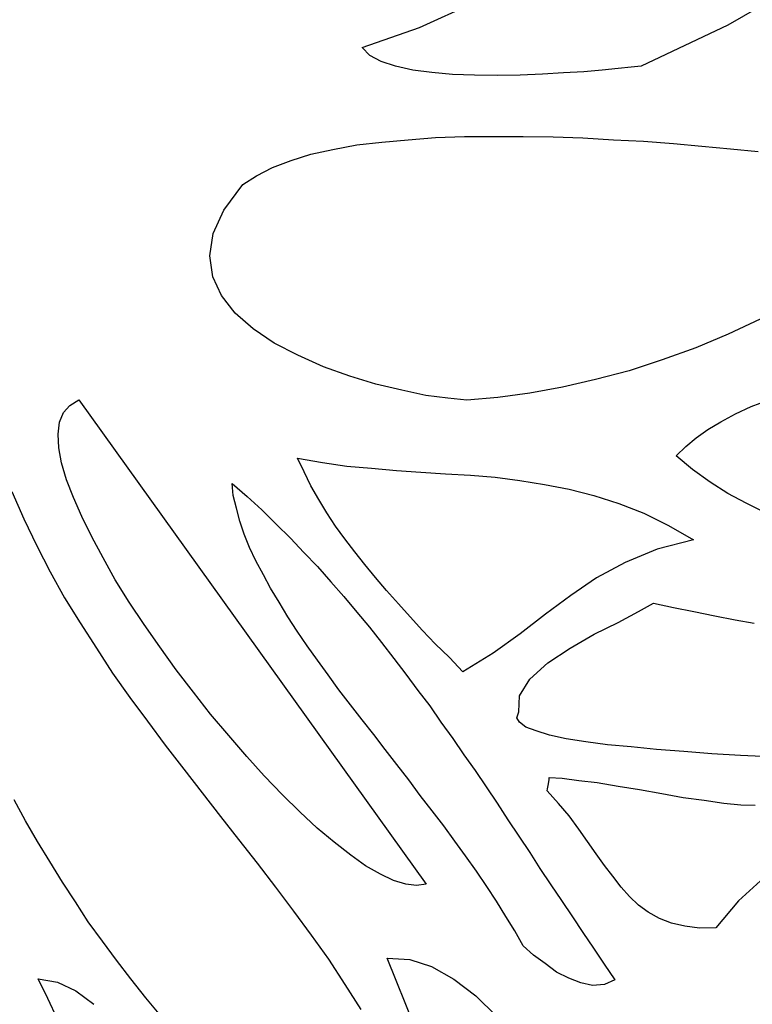
# Model space of a CAD drawing. Units: inches. Extents: x 16998 to 19630, y 59549 to 62136.
# Drawn here: x 18348 to 18936, y 60098 to 60889 of the extents above; entities that cross this region are included whole.
import ezdxf

# ---------------------------------------------------------------- set-up
doc = ezdxf.new("R2010")
doc.units = ezdxf.units.IN
doc.header["$MEASUREMENT"] = 0
doc.layers.add('freecads.com', color=7, linetype='Continuous')

msp = doc.modelspace()

# ---------------------------------------------------------------- linework, layer by layer
at = {"layer": 'freecads.com'}
for p, q in [((18982.78, 60923.63, -0.73), (18916.6, 60884.82, -0.73)), ((18668.83, 60882.94, -0.73), (18712.46, 60902.89, -0.73)), ((18622.73, 60867.03, -0.73), (18668.83, 60882.94, -0.73)), ((18916.6, 60884.82, -0.73), (18847.05, 60852.02, -0.73)), ((18629.03, 60860.63, -0.73), (18622.73, 60867.03, -0.73)), ((18638.13, 60855.75, -0.73), (18629.03, 60860.63, -0.73)), ((18649.63, 60852.06, -0.73), (18638.13, 60855.75, -0.73)), ((18663.44, 60848.83, -0.73), (18649.63, 60852.06, -0.73)), ((18678.9, 60846.91, -0.73), (18663.44, 60848.83, -0.73)), ((18695.51, 60845.2, -0.73), (18678.9, 60846.91, -0.73)), ((18767.72, 60845.5, -0.73), (18749.66, 60844.77, -0.73)), ((18784.7, 60846.74, -0.73), (18767.72, 60845.5, -0.73)), ((18800.84, 60847.34, -0.73), (18784.7, 60846.74, -0.73)), ((18815.62, 60848.84, -0.73), (18800.84, 60847.34, -0.73)), ((18828.51, 60850.23, -0.73), (18815.62, 60848.84, -0.73)), ((18839.09, 60851.16, -0.73), (18828.51, 60850.23, -0.73)), ((18847.05, 60852.02, -0.73), (18839.09, 60851.16, -0.73)), ((18713.05, 60844.87, -0.73), (18695.51, 60845.2, -0.73)), ((18731.32, 60844.45, -0.73), (18713.05, 60844.87, -0.73)), ((18749.66, 60844.77, -0.73), (18731.32, 60844.45, -0.73)), ((18618.52, 60788.67, -0.73), (18638.62, 60791.01, -0.73)), ((18638.62, 60791.01, -0.73), (18659.79, 60792.84, -0.73)), ((18659.79, 60792.84, -0.73), (18681.69, 60794.57, -0.73)), ((18681.69, 60794.57, -0.73), (18704.97, 60795.41, -0.73)), ((18704.97, 60795.41, -0.73), (18728.19, 60795.49, -0.73)), ((18728.19, 60795.49, -0.73), (18752.1, 60795.48, -0.73)), ((18752.1, 60795.48, -0.73), (18776.36, 60795.07, -0.73)), ((18776.36, 60795.07, -0.73), (18800.19, 60794.32, -0.73)), ((18800.19, 60794.32, -0.73), (18824.67, 60792.77, -0.73)), ((18824.67, 60792.77, -0.73), (18848.83, 60791.6, -0.73)), ((18848.83, 60791.6, -0.73), (18872.89, 60789.72, -0.73)), ((18581.69, 60781.3, -0.73), (18599.37, 60785.08, -0.73)), ((18599.37, 60785.08, -0.73), (18618.52, 60788.67, -0.73)), ((18872.89, 60789.72, -0.73), (18895.81, 60787.58, -0.73)), ((18895.81, 60787.58, -0.73), (18918.72, 60785.46, -0.73)), ((18918.72, 60785.46, -0.73), (18940.91, 60783.43, -0.73)), ((18550.82, 60770.59, -0.73), (18565.72, 60776.21, -0.73)), ((18565.72, 60776.21, -0.73), (18581.69, 60781.3, -0.73)), ((18538.03, 60763.96, -0.73), (18550.82, 60770.59, -0.73)), ((18527.03, 60756.75, -0.73), (18538.03, 60763.96, -0.73)), ((18511.75, 60736.24, -0.73), (18527.03, 60756.75, -0.73)), ((18503.04, 60717.49, -0.73), (18511.75, 60736.24, -0.73)), ((18500.41, 60699.52, -0.73), (18503.04, 60717.49, -0.73)), ((18502.8, 60682.75, -0.73), (18500.41, 60699.52, -0.73)), ((18509.9, 60667.66, -0.73), (18502.8, 60682.75, -0.73)), ((18520.85, 60653.58, -0.73), (18509.9, 60667.66, -0.73)), ((18535.32, 60640.92, -0.73), (18520.85, 60653.58, -0.73)), ((18942.71, 60648.6, -0.73), (18916.9, 60636.51, -0.73)), ((18552.21, 60629.45, -0.73), (18535.32, 60640.92, -0.73)), ((18916.9, 60636.51, -0.73), (18890.84, 60625.56, -0.73)), ((18571.17, 60619.6, -0.73), (18552.21, 60629.45, -0.73)), ((18890.84, 60625.56, -0.73), (18863.83, 60615.86, -0.73)), ((18591.7, 60610.32, -0.73), (18571.17, 60619.6, -0.73)), ((18863.83, 60615.86, -0.73), (18837.34, 60607.22, -0.73)), ((18612.81, 60602.8, -0.73), (18591.7, 60610.32, -0.73)), ((18633.71, 60596.45, -0.73), (18612.81, 60602.8, -0.73)), ((18810.26, 60600.13, -0.73), (18783.71, 60594.11, -0.73)), ((18837.34, 60607.22, -0.73), (18810.26, 60600.13, -0.73)), ((18654.77, 60591.56, -0.73), (18633.71, 60596.45, -0.73)), ((18783.71, 60594.11, -0.73), (18757.68, 60589.15, -0.73)), ((18674.05, 60587.27, -0.73), (18654.77, 60591.56, -0.73)), ((18691.73, 60585.06, -0.73), (18674.05, 60587.27, -0.73)), ((18706.87, 60583.55, -0.73), (18691.73, 60585.06, -0.73)), ((18731.81, 60585.65, -0.73), (18706.87, 60583.55, -0.73)), ((18757.68, 60589.15, -0.73), (18731.81, 60585.65, -0.73)), ((18382.97, 60573.64, -0.73), (18387.81, 60579.39, -0.73)), ((18387.81, 60579.39, -0.73), (18395.06, 60583.72, -0.73)), ((18395.06, 60583.72, -0.73), (18674.25, 60194.68, -0.73)), ((18922.73, 60572.6, -0.73), (18935.43, 60578.47, -0.73)), ((18935.43, 60578.47, -0.73), (18949.93, 60583.77, -0.73)), ((18379.73, 60565.82, -0.73), (18382.97, 60573.64, -0.73)), ((18911.08, 60566.18, -0.73), (18922.73, 60572.6, -0.73)), ((18378.54, 60556.26, -0.73), (18379.73, 60565.82, -0.73)), ((18900.59, 60560.04, -0.73), (18911.08, 60566.18, -0.73)), ((18379.04, 60545.35, -0.73), (18378.54, 60556.26, -0.73)), ((18882.77, 60546.19, -0.73), (18891.16, 60553.36, -0.73)), ((18891.16, 60553.36, -0.73), (18900.59, 60560.04, -0.73)), ((18381.26, 60533.11, -0.73), (18379.04, 60545.35, -0.73)), ((18875.14, 60538.92, -0.73), (18882.77, 60546.19, -0.73)), ((18570.93, 60537, -0.73), (18591.02, 60533.37, -0.73)), ((18576.25, 60525.86, -0.73), (18570.93, 60537, -0.73)), ((18888.34, 60527.92, -0.73), (18875.14, 60538.92, -0.73)), ((18385.17, 60519.54, -0.73), (18381.26, 60533.11, -0.73)), ((18591.02, 60533.37, -0.73), (18610.5, 60530.55, -0.73)), ((18610.5, 60530.55, -0.73), (18630.46, 60528.8, -0.73)), ((18630.46, 60528.8, -0.73), (18650.44, 60527.05, -0.73)), ((18581.58, 60514.73, -0.73), (18576.25, 60525.86, -0.73)), ((18650.44, 60527.05, -0.73), (18670.08, 60525.71, -0.73)), ((18670.08, 60525.71, -0.73), (18689.73, 60524.38, -0.73)), ((18689.73, 60524.38, -0.73), (18709.81, 60523.35, -0.73)), ((18709.81, 60523.35, -0.73), (18729.76, 60521.6, -0.73)), ((18729.76, 60521.6, -0.73), (18749.64, 60519.11, -0.73)), ((18902.39, 60517.55, -0.73), (18888.34, 60527.92, -0.73)), ((18390.86, 60505.34, -0.73), (18385.17, 60519.54, -0.73)), ((18518.29, 60516.68, -0.73), (18530.44, 60506.2, -0.73)), ((18519.29, 60506.85, -0.73), (18518.29, 60516.68, -0.73)), ((18588.07, 60503.82, -0.73), (18581.58, 60514.73, -0.73)), ((18749.64, 60519.11, -0.73), (18769.44, 60515.88, -0.73)), ((18769.44, 60515.88, -0.73), (18789.13, 60511.91, -0.73)), ((18916.59, 60508.67, -0.73), (18902.39, 60517.55, -0.73)), ((18341.35, 60510.06, -0.73), (18350.96, 60488.29, -0.73)), ((18397.53, 60489.94, -0.73), (18390.86, 60505.34, -0.73)), ((18521.79, 60496.81, -0.73), (18519.29, 60506.85, -0.73)), ((18530.44, 60506.2, -0.73), (18542.16, 60495.39, -0.73)), ((18789.13, 60511.91, -0.73), (18809.05, 60506.82, -0.73)), ((18809.05, 60506.82, -0.73), (18829.2, 60500.54, -0.73)), ((18931.33, 60500.85, -0.73), (18916.59, 60508.67, -0.73)), ((18594.56, 60492.92, -0.73), (18588.07, 60503.82, -0.73)), ((18829.2, 60500.54, -0.73), (18849.17, 60492.82, -0.73)), ((18946.46, 60493.33, -0.73), (18931.33, 60500.85, -0.73)), ((18405.58, 60473.6, -0.73), (18397.53, 60489.94, -0.73)), ((18524.6, 60486.36, -0.73), (18521.79, 60496.81, -0.73)), ((18542.16, 60495.39, -0.73), (18553.8, 60483.82, -0.73)), ((18601.46, 60482.33, -0.73), (18594.56, 60492.92, -0.73)), ((18849.17, 60492.82, -0.73), (18868.87, 60482.86, -0.73)), ((18350.96, 60488.29, -0.73), (18361.31, 60466.42, -0.73)), ((18528.13, 60475.82, -0.73), (18524.6, 60486.36, -0.73)), ((18553.8, 60483.82, -0.73), (18565.12, 60472.69, -0.73)), ((18608.79, 60472.07, -0.73), (18601.46, 60482.33, -0.73)), ((18868.87, 60482.86, -0.73), (18889.11, 60471.35, -0.73)), ((18414.69, 60456.76, -0.73), (18405.58, 60473.6, -0.73)), ((18532.39, 60465.2, -0.73), (18528.13, 60475.82, -0.73)), ((18361.31, 60466.42, -0.73), (18372.17, 60445.62, -0.73)), ((18565.12, 60472.69, -0.73), (18576.01, 60461.2, -0.73)), ((18616.83, 60461.71, -0.73), (18608.79, 60472.07, -0.73)), ((18889.11, 60471.35, -0.73), (18859.76, 60463.83, -0.73)), ((18537.41, 60454.47, -0.73), (18532.39, 60465.2, -0.73)), ((18576.01, 60461.2, -0.73), (18586.92, 60449.76, -0.73)), ((18624.88, 60451.36, -0.73), (18616.83, 60461.71, -0.73)), ((18859.76, 60463.83, -0.73), (18834.12, 60453.2, -0.73)), ((18424.44, 60439.07, -0.73), (18414.69, 60456.76, -0.73)), ((18543.49, 60443.25, -0.73), (18537.41, 60454.47, -0.73)), ((18586.92, 60449.76, -0.73), (18597.72, 60437.55, -0.73)), ((18633.66, 60440.9, -0.73), (18624.88, 60451.36, -0.73)), ((18834.12, 60453.2, -0.73), (18811.25, 60440.74, -0.73)), ((18372.17, 60445.62, -0.73), (18383.76, 60424.73, -0.73)), ((18549.24, 60432.42, -0.73), (18543.49, 60443.25, -0.73)), ((18435.67, 60421.23, -0.73), (18424.44, 60439.07, -0.73)), ((18597.72, 60437.55, -0.73), (18608.21, 60425.77, -0.73)), ((18642.47, 60430.46, -0.73), (18633.66, 60440.9, -0.73)), ((18811.25, 60440.74, -0.73), (18790.4, 60426.51, -0.73)), ((18556.05, 60421.11, -0.73), (18549.24, 60432.42, -0.73)), ((18651.97, 60419.91, -0.73), (18642.47, 60430.46, -0.73)), ((18790.4, 60426.51, -0.73), (18770.19, 60411.46, -0.73)), ((18383.76, 60424.73, -0.73), (18396.18, 60404.47, -0.73)), ((18447.62, 60403.27, -0.73), (18435.67, 60421.23, -0.73)), ((18563.19, 60409.37, -0.73), (18556.05, 60421.11, -0.73)), ((18608.21, 60425.77, -0.73), (18618.62, 60413.25, -0.73)), ((18661.5, 60409.37, -0.73), (18651.97, 60419.91, -0.73)), ((18844.87, 60413.7, -0.73), (18856.94, 60420.42, -0.73)), ((18856.94, 60420.42, -0.73), (18872.94, 60416.93, -0.73)), ((18618.62, 60413.25, -0.73), (18628.69, 60401.15, -0.73)), ((18770.19, 60411.46, -0.73), (18749.9, 60395.68, -0.73)), ((18828.45, 60404.91, -0.73), (18844.87, 60413.7, -0.73)), ((18872.94, 60416.93, -0.73), (18889.38, 60413.75, -0.73)), ((18889.38, 60413.75, -0.73), (18906.12, 60410.14, -0.73)), ((18906.12, 60410.14, -0.73), (18922.55, 60406.98, -0.73)), ((18396.18, 60404.47, -0.73), (18409.34, 60384.15, -0.73)), ((18460.31, 60385.23, -0.73), (18447.62, 60403.27, -0.73)), ((18570.72, 60397.96, -0.73), (18563.19, 60409.37, -0.73)), ((18671.34, 60398.43, -0.73), (18661.5, 60409.37, -0.73)), ((18809.31, 60395.36, -0.73), (18828.45, 60404.91, -0.73)), ((18922.55, 60406.98, -0.73), (18937.91, 60404.3, -0.73)), ((18578.59, 60386.13, -0.73), (18570.72, 60397.96, -0.73)), ((18628.69, 60401.15, -0.73), (18638.34, 60388.73, -0.73)), ((18681.6, 60387.78, -0.73), (18671.34, 60398.43, -0.73)), ((18749.9, 60395.68, -0.73), (18728.12, 60380.09, -0.73)), ((18789.97, 60384.31, -0.73), (18809.31, 60395.36, -0.73)), ((18638.34, 60388.73, -0.73), (18648.33, 60375.88, -0.73)), ((18692.92, 60376.65, -0.73), (18681.6, 60387.78, -0.73)), ((18409.34, 60384.15, -0.73), (18422.17, 60364.21, -0.73)), ((18473.35, 60366.78, -0.73), (18460.31, 60385.23, -0.73)), ((18586.86, 60374.62, -0.73), (18578.59, 60386.13, -0.73)), ((18728.12, 60380.09, -0.73), (18703.82, 60365.2, -0.73)), ((18772.04, 60372.35, -0.73), (18789.97, 60384.31, -0.73)), ((18595.47, 60362.7, -0.73), (18586.86, 60374.62, -0.73)), ((18648.33, 60375.88, -0.73), (18657.99, 60363.46, -0.73)), ((18703.82, 60365.2, -0.73), (18692.92, 60376.65, -0.73)), ((18757.66, 60359.19, -0.73), (18772.04, 60372.35, -0.73)), ((18422.17, 60364.21, -0.73), (18436.16, 60344.51, -0.73)), ((18487.19, 60348.97, -0.73), (18473.35, 60366.78, -0.73)), ((18604.07, 60350.79, -0.73), (18595.47, 60362.7, -0.73)), ((18657.99, 60363.46, -0.73), (18667.57, 60350.3, -0.73)), ((18749.29, 60346.04, -0.73), (18757.66, 60359.19, -0.73)), ((18501.04, 60331.16, -0.73), (18487.19, 60348.97, -0.73)), ((18613.41, 60338.77, -0.73), (18604.07, 60350.79, -0.73)), ((18667.57, 60350.3, -0.73), (18677.22, 60337.88, -0.73)), ((18436.16, 60344.51, -0.73), (18450.24, 60325.56, -0.73)), ((18748.77, 60333.01, -0.73), (18749.29, 60346.04, -0.73)), ((18515.71, 60313.97, -0.73), (18501.04, 60331.16, -0.73)), ((18622.75, 60326.76, -0.73), (18613.41, 60338.77, -0.73)), ((18677.22, 60337.88, -0.73), (18686.06, 60324.79, -0.73)), ((18747.07, 60328.36, -0.73), (18748.77, 60333.01, -0.73)), ((18450.24, 60325.56, -0.73), (18464.63, 60306.17, -0.73)), ((18632.1, 60314.74, -0.73), (18622.75, 60326.76, -0.73)), ((18686.06, 60324.79, -0.73), (18695.61, 60311.63, -0.73)), ((18749.24, 60324.74, -0.73), (18747.07, 60328.36, -0.73)), ((18754.34, 60320.73, -0.73), (18749.24, 60324.74, -0.73)), ((18762.59, 60317.83, -0.73), (18754.34, 60320.73, -0.73)), ((18773.35, 60314.24, -0.73), (18762.59, 60317.83, -0.73)), ((18530.06, 60297.22, -0.73), (18515.71, 60313.97, -0.73)), ((18641.44, 60302.73, -0.73), (18632.1, 60314.74, -0.73)), ((18695.61, 60311.63, -0.73), (18704.47, 60298.56, -0.73)), ((18786.83, 60311.44, -0.73), (18773.35, 60314.24, -0.73)), ((18802.61, 60309.08, -0.73), (18786.83, 60311.44, -0.73)), ((18819.87, 60306.55, -0.73), (18802.61, 60309.08, -0.73)), ((18464.63, 60306.17, -0.73), (18479.44, 60287.11, -0.73)), ((18650.78, 60290.72, -0.73), (18641.44, 60302.73, -0.73)), ((18839.1, 60304.89, -0.73), (18819.87, 60306.55, -0.73)), ((18859.39, 60302.72, -0.73), (18839.1, 60304.89, -0.73)), ((18881.26, 60301.1, -0.73), (18859.39, 60302.72, -0.73)), ((18903.85, 60299.39, -0.73), (18881.26, 60301.1, -0.73)), ((18926.85, 60297.99, -0.73), (18903.85, 60299.39, -0.73)), ((18544.19, 60281.64, -0.73), (18530.06, 60297.22, -0.73)), ((18704.47, 60298.56, -0.73), (18713.7, 60285.81, -0.73)), ((18950.28, 60296.93, -0.73), (18926.85, 60297.99, -0.73)), ((18479.44, 60287.11, -0.73), (18494.26, 60268.06, -0.73)), ((18660.43, 60278.29, -0.73), (18650.78, 60290.72, -0.73)), ((18713.7, 60285.81, -0.73), (18722.52, 60272.74, -0.73)), ((18558.73, 60266.34, -0.73), (18544.19, 60281.64, -0.73)), ((18669.35, 60265.95, -0.73), (18660.43, 60278.29, -0.73)), ((18772.55, 60275.07, -0.73), (18773.01, 60278.75, -0.73)), ((18773.01, 60278.75, -0.73), (18773.2, 60280.23, -0.73)), ((18773.2, 60280.23, -0.73), (18783.59, 60279.67, -0.73)), ((18783.59, 60279.67, -0.73), (18796.86, 60278.01, -0.73)), ((18796.86, 60278.01, -0.73), (18811.58, 60276.17, -0.73)), ((18811.58, 60276.17, -0.73), (18828.42, 60273.31, -0.73)), ((18494.26, 60268.06, -0.73), (18509.07, 60249, -0.73)), ((18722.52, 60272.74, -0.73), (18731.38, 60259.67, -0.73)), ((18771.5, 60269.59, -0.73), (18771.68, 60271.07, -0.73)), ((18780.69, 60259.48, -0.73), (18771.5, 60269.59, -0.73)), ((18771.68, 60271.07, -0.73), (18772.55, 60275.07, -0.73)), ((18828.42, 60273.31, -0.73), (18845.67, 60270.77, -0.73)), ((18845.67, 60270.77, -0.73), (18863.58, 60267.42, -0.73)), ((18352.34, 60245.45, -0.73), (18343.23, 60262.29, -0.73)), ((18572.71, 60252.63, -0.73), (18558.73, 60266.34, -0.73)), ((18679.01, 60253.53, -0.73), (18669.35, 60265.95, -0.73)), ((18863.58, 60267.42, -0.73), (18880.74, 60264.15, -0.73)), ((18880.74, 60264.15, -0.73), (18897.67, 60262.02, -0.73)), ((18897.67, 60262.02, -0.73), (18913.46, 60259.67, -0.73)), ((18586.8, 60239.65, -0.73), (18572.71, 60252.63, -0.73)), ((18688.35, 60241.51, -0.73), (18679.01, 60253.53, -0.73)), ((18731.38, 60259.67, -0.73), (18739.8, 60246.28, -0.73)), ((18789.16, 60249.43, -0.73), (18780.69, 60259.48, -0.73)), ((18913.46, 60259.67, -0.73), (18927.12, 60258.35, -0.73)), ((18927.12, 60258.35, -0.73), (18938.68, 60258.02, -0.73)), ((18361.86, 60228.94, -0.73), (18352.34, 60245.45, -0.73)), ((18509.07, 60249, -0.73), (18523.56, 60230.37, -0.73)), ((18739.8, 60246.28, -0.73), (18748.62, 60233.21, -0.73)), ((18796.8, 60238.76, -0.73), (18789.16, 60249.43, -0.73)), ((18600.32, 60228.24, -0.73), (18586.8, 60239.65, -0.73)), ((18697.28, 60229.18, -0.73), (18688.35, 60241.51, -0.73)), ((18803.78, 60228.91, -0.73), (18796.8, 60238.76, -0.73)), ((18371.79, 60212.73, -0.73), (18361.86, 60228.94, -0.73)), ((18523.56, 60230.37, -0.73), (18538.37, 60211.31, -0.73)), ((18613.62, 60217.97, -0.73), (18600.32, 60228.24, -0.73)), ((18705.88, 60217.25, -0.73), (18697.28, 60229.18, -0.73)), ((18748.62, 60233.21, -0.73), (18757.48, 60220.14, -0.73)), ((18810.79, 60219.06, -0.73), (18803.78, 60228.91, -0.73)), ((18757.48, 60220.14, -0.73), (18765.55, 60207.17, -0.73)), ((18382.06, 60196.13, -0.73), (18371.79, 60212.73, -0.73)), ((18625.62, 60209.36, -0.73), (18613.62, 60217.97, -0.73)), ((18714.8, 60204.93, -0.73), (18705.88, 60217.25, -0.73)), ((18817.46, 60209.63, -0.73), (18810.79, 60219.06, -0.73)), ((18538.37, 60211.31, -0.73), (18553.19, 60192.25, -0.73)), ((18637.49, 60202.63, -0.73), (18625.62, 60209.36, -0.73)), ((18722.99, 60192.68, -0.73), (18714.8, 60204.93, -0.73)), ((18765.55, 60207.17, -0.73), (18774.4, 60194.1, -0.73)), ((18824.22, 60200.94, -0.73), (18817.46, 60209.63, -0.73)), ((18648.07, 60197.57, -0.73), (18637.49, 60202.63, -0.73)), ((18657.79, 60194.49, -0.73), (18648.07, 60197.57, -0.73)), ((18830.98, 60192.24, -0.73), (18824.22, 60200.94, -0.73)), ((18945.97, 60199.89, -0.73), (18925.32, 60181.17, -0.73)), ((18392.4, 60180.24, -0.73), (18382.06, 60196.13, -0.73)), ((18553.19, 60192.25, -0.73), (18567.6, 60172.88, -0.73)), ((18666.62, 60193.4, -0.73), (18657.79, 60194.49, -0.73)), ((18674.25, 60194.68, -0.73), (18666.62, 60193.4, -0.73)), ((18730.85, 60180.85, -0.73), (18722.99, 60192.68, -0.73)), ((18774.4, 60194.1, -0.73), (18782.91, 60181.44, -0.73)), ((18837.51, 60184.68, -0.73), (18830.98, 60192.24, -0.73)), ((18738.31, 60168.7, -0.73), (18730.85, 60180.85, -0.73)), ((18782.91, 60181.44, -0.73), (18791.74, 60168.37, -0.73)), ((18844.87, 60177.77, -0.73), (18837.51, 60184.68, -0.73)), ((18925.32, 60181.17, -0.73), (18906.91, 60159.54, -0.73)), ((18402.75, 60164.36, -0.73), (18392.4, 60180.24, -0.73)), ((18567.6, 60172.88, -0.73), (18581.97, 60153.51, -0.73)), ((18852.74, 60171.93, -0.73), (18844.87, 60177.77, -0.73)), ((18745.45, 60156.96, -0.73), (18738.31, 60168.7, -0.73)), ((18791.74, 60168.37, -0.73), (18800.25, 60155.71, -0.73)), ((18861.85, 60167.06, -0.73), (18852.74, 60171.93, -0.73)), ((18871.47, 60163.24, -0.73), (18861.85, 60167.06, -0.73)), ((18414.26, 60148.72, -0.73), (18402.75, 60164.36, -0.73)), ((18752.15, 60144.91, -0.73), (18745.45, 60156.96, -0.73)), ((18882.01, 60160.79, -0.73), (18871.47, 60163.24, -0.73)), ((18893.79, 60159.33, -0.73), (18882.01, 60160.79, -0.73)), ((18906.91, 60159.54, -0.73), (18893.79, 60159.33, -0.73)), ((18581.97, 60153.51, -0.73), (18595.66, 60134.23, -0.73)), ((18800.25, 60155.71, -0.73), (18808.76, 60143.05, -0.73)), ((18425.43, 60133.47, -0.73), (18414.26, 60148.72, -0.73)), ((18760.58, 60137.5, -0.73), (18752.15, 60144.91, -0.73)), ((18808.76, 60143.05, -0.73), (18817.26, 60130.39, -0.73)), ((18437.01, 60118.57, -0.73), (18425.43, 60133.47, -0.73)), ((18595.66, 60134.23, -0.73), (18608.81, 60113.88, -0.73)), ((18749.42, 59872.31, -0.73), (18642.86, 60135.04, -0.73)), ((18642.86, 60135.04, -0.73), (18661.04, 60133.9, -0.73)), ((18661.04, 60133.9, -0.73), (18678.66, 60128.32, -0.73)), ((18769.82, 60130.72, -0.73), (18760.58, 60137.5, -0.73)), ((18678.66, 60128.32, -0.73), (18696.47, 60118.23, -0.73)), ((18779.07, 60123.97, -0.73), (18769.82, 60130.72, -0.73)), ((18817.26, 60130.39, -0.73), (18825.78, 60117.75, -0.73)), ((18370.33, 60102.61, -0.73), (18362.61, 60118.53, -0.73)), ((18362.61, 60118.53, -0.73), (18377.99, 60115.87, -0.73)), ((18448.94, 60103.23, -0.73), (18437.01, 60118.57, -0.73)), ((18696.47, 60118.23, -0.73), (18714.24, 60104.79, -0.73)), ((18788.93, 60119, -0.73), (18779.07, 60123.97, -0.73)), ((18798.54, 60115.18, -0.73), (18788.93, 60119, -0.73)), ((18825.78, 60117.75, -0.73), (18817.45, 60113.93, -0.73)), ((18377.99, 60115.87, -0.73), (18392.79, 60108.78, -0.73)), ((18608.81, 60113.88, -0.73), (18621.63, 60093.95, -0.73)), ((18808.02, 60113.24, -0.73), (18798.54, 60115.18, -0.73)), ((18817.45, 60113.93, -0.73), (18808.02, 60113.24, -0.73)), ((18377.97, 60085.96, -0.73), (18370.33, 60102.61, -0.73)), ((18392.79, 60108.78, -0.73), (18407.16, 60098, -0.73)), ((18460.95, 60088.66, -0.73), (18448.94, 60103.23, -0.73)), ((18714.24, 60104.79, -0.73), (18730.88, 60088.5, -0.73))]:
    msp.add_line(p, q, dxfattribs=at)

doc.saveas('drawing.dxf')
